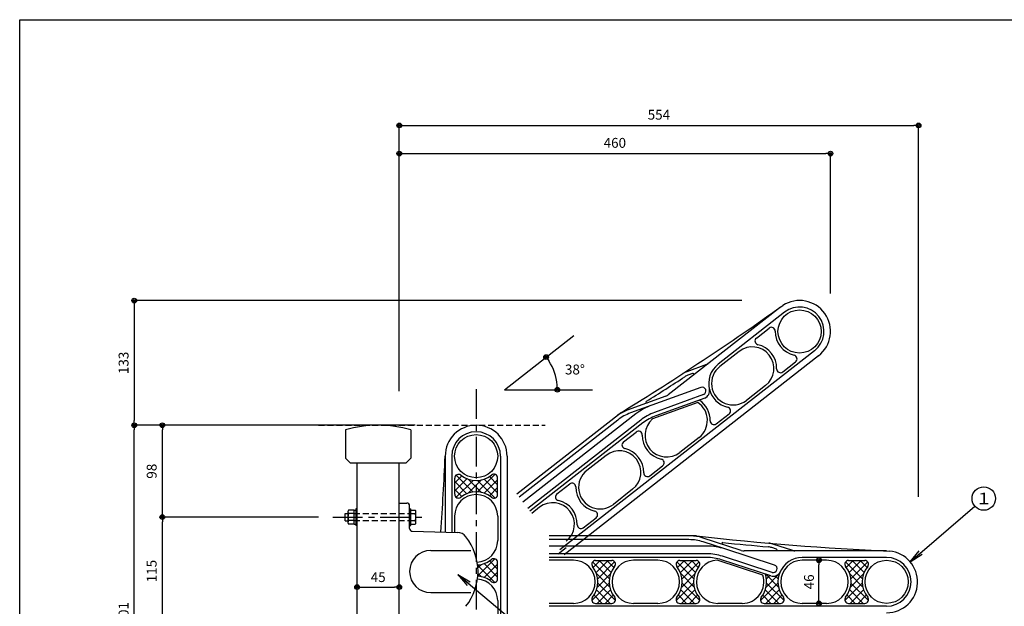
# Model space of a CAD drawing. Extents: x 50 to 2050, y 50 to 1435.
# Drawn here: x 50 to 1101, y 809 to 1435 of the extents above; entities that cross this region are included whole.
import ezdxf

# ---------------------------------------------------------------- set-up
doc = ezdxf.new("R2010")
doc.units = 0
doc.linetypes.add('CENTER', pattern=[50.8, 31.75, -6.35, 6.35, -6.35])
doc.linetypes.add('HIDDEN', pattern=[9.525, 6.35, -3.175])
doc.layers.get('0').update_dxf_attribs({"linetype": 'CONTINUOUS'})
doc.layers.get('DEFPOINTS').update_dxf_attribs({"linetype": 'CONTINUOUS'})
doc.layers.add('LAY-1', color=7, linetype='CONTINUOUS')
doc.styles.add('EXCADDIM1', font='monotxt', dxfattribs={"width": 0.76, "bigfont": 'extfont'})
doc.styles.add('EXCADSTD', font='monotxt', dxfattribs={"bigfont": 'extfont'})
doc.styles.get("Standard").update_dxf_attribs({"font": 'monotxt', "bigfont": 'extfont'})
doc.dimstyles.new('ISO-25', dxfattribs={"dimtxt": 2.5, "dimasz": 2.5, "dimexe": 1.25, "dimexo": 0.625, "dimtad": 1, "dimtxsty": 'STANDARD', "dimcen": 2.5, "dimazin": 3, "dimtfac": 1, "dimtmove": 0, "dimatfit": 3})

# ---------------------------------------------------------------- blocks, each defined once
blk = doc.blocks.new('EX_BCIR')
at = {"color": 0, "linetype": 'CONTINUOUS'}
blk.add_line((0, 0), (-1, 0), dxfattribs=at)
for radius in [0.5, 0.25]:
    blk.add_circle((0, 0), radius, dxfattribs=at)
blk = doc.blocks.new('*D15')
at = {"layer": 'DEFPOINTS', "color": 0}
for p in [(611.7, 1075.2), (618.3, 1064.6), (567.2, 1040.4), (623.7, 1040.4)]:
    blk.add_point(p, dxfattribs=at)
at = {"layer": 'LAY-1', "color": 7, "linetype": 'CONTINUOUS'}
blk.add_arc((567.2, 1040.4), 56.5, 5.073, 32.927, dxfattribs=at)
at = {"layer": 'LAY-1', "color": 7, "xscale": 5, "yscale": 5, "zscale": 5}
for p, rotation in [((611.7, 1075.2), 125.4634813835674), ((623.7, 1040.4), 272.536518616462)]:
    blk.add_blockref('EX_BCIR', p, dxfattribs=dict(at, rotation=rotation))
at = {"layer": 'LAY-1', "color": 7, "insert": (642.4, 1060.6), "char_height": 10.52, "attachment_point": 5, "style": 'EXCADDIM1'}
blk.add_mtext('38%%d', dxfattribs=at)
blk = doc.blocks.new('*D16')
at = {"layer": 'DEFPOINTS', "color": 0}
for p in [(1009, 1322.3), (455, 948.5), (1009, 835.5)]:
    blk.add_point(p, dxfattribs=at)
at = {"layer": 'LAY-1', "color": 7, "linetype": 'CONTINUOUS'}
for p, q in [((455, 1039), (455, 1322.3)), ((460, 1322.3), (1004, 1322.3)), ((1009, 926), (1009, 1322.3))]:
    blk.add_line(p, q, dxfattribs=at)
at = {"layer": 'LAY-1', "color": 7, "xscale": 5, "yscale": 5, "zscale": 5, "rotation": 180}
blk.add_blockref('EX_BCIR', (455, 1322.3), dxfattribs=at)
at = {"layer": 'LAY-1', "color": 7, "xscale": 5, "yscale": 5, "zscale": 5}
blk.add_blockref('EX_BCIR', (1009, 1322.3), dxfattribs=at)
at = {"layer": 'LAY-1', "color": 7, "insert": (732, 1332.3), "char_height": 10.52, "attachment_point": 5, "style": 'EXCADDIM1'}
blk.add_mtext('554', dxfattribs=at)
blk = doc.blocks.new('*D17')
at = {"layer": 'DEFPOINTS', "color": 0}
for p in [(455, 1292.3), (915.1, 1292.3), (915.1, 983.1)]:
    blk.add_point(p, dxfattribs=at)
at = {"layer": 'LAY-1', "color": 7, "linetype": 'CONTINUOUS'}
for p, q in [((460, 1292.3), (910.1, 1292.3)), ((915.1, 1143), (915.1, 1292.3))]:
    blk.add_line(p, q, dxfattribs=at)
at = {"layer": 'LAY-1', "color": 7, "xscale": 5, "yscale": 5, "zscale": 5, "rotation": 180}
blk.add_blockref('EX_BCIR', (455, 1292.3), dxfattribs=at)
at = {"layer": 'LAY-1', "color": 7, "xscale": 5, "yscale": 5, "zscale": 5}
blk.add_blockref('EX_BCIR', (915.1, 1292.3), dxfattribs=at)
at = {"layer": 'LAY-1', "color": 7, "insert": (685, 1302.3), "char_height": 10.52, "attachment_point": 5, "style": 'EXCADDIM1'}
blk.add_mtext('460', dxfattribs=at)
blk = doc.blocks.new('*D18')
at = {"layer": 'DEFPOINTS', "color": 0}
for p in [(172.2, 1002.5), (537, 1002.5), (537, 601.5)]:
    blk.add_point(p, dxfattribs=at)
at = {"layer": 'LAY-1', "color": 7, "linetype": 'CONTINUOUS'}
for p, q in [((472, 1002.5), (172.2, 1002.5)), ((172.2, 606.5), (172.2, 997.5)), ((472, 601.5), (172.2, 601.5))]:
    blk.add_line(p, q, dxfattribs=at)
at = {"layer": 'LAY-1', "color": 7, "xscale": 5, "yscale": 5, "zscale": 5}
for p, rotation in [((172.2, 1002.5), 90), ((172.2, 601.5), 270)]:
    blk.add_blockref('EX_BCIR', p, dxfattribs=dict(at, rotation=rotation))
at = {"layer": 'LAY-1', "color": 7, "insert": (162.2, 802), "char_height": 10.52, "attachment_point": 5, "rotation": 90, "style": 'EXCADDIM1'}
blk.add_mtext('401', dxfattribs=at)
blk = doc.blocks.new('*D19')
at = {"layer": 'DEFPOINTS', "color": 0}
for p in [(911.8, 1135.5), (172.2, 1002.5), (172.2, 1002.5)]:
    blk.add_point(p, dxfattribs=at)
at = {"layer": 'LAY-1', "color": 7, "linetype": 'CONTINUOUS'}
for p, q in [((820.5, 1135.5), (172.2, 1135.5)), ((172.2, 1130.5), (172.2, 1007.5))]:
    blk.add_line(p, q, dxfattribs=at)
at = {"layer": 'LAY-1', "color": 7, "xscale": 5, "yscale": 5, "zscale": 5}
for p, rotation in [((172.2, 1135.5), 90), ((172.2, 1002.5), 270)]:
    blk.add_blockref('EX_BCIR', p, dxfattribs=dict(at, rotation=rotation))
at = {"layer": 'LAY-1', "color": 7, "insert": (162.2, 1069), "char_height": 10.52, "attachment_point": 5, "rotation": 90, "style": 'EXCADDIM1'}
blk.add_mtext('133', dxfattribs=at)
blk = doc.blocks.new('*D20')
at = {"layer": 'DEFPOINTS', "color": 0}
for p in [(202.2, 904.5), (373.7, 904.5), (373.7, 789.5)]:
    blk.add_point(p, dxfattribs=at)
at = {"layer": 'LAY-1', "color": 7, "linetype": 'CONTINUOUS'}
for p, q in [((368.9, 904.5), (202.2, 904.5)), ((202.2, 794.5), (202.2, 899.5)), ((368.9, 789.5), (202.2, 789.5))]:
    blk.add_line(p, q, dxfattribs=at)
at = {"layer": 'LAY-1', "color": 7, "xscale": 5, "yscale": 5, "zscale": 5}
for p, rotation in [((202.2, 904.5), 90), ((202.2, 789.5), 270)]:
    blk.add_blockref('EX_BCIR', p, dxfattribs=dict(at, rotation=rotation))
at = {"layer": 'LAY-1', "color": 7, "insert": (192.2, 847), "char_height": 10.52, "attachment_point": 5, "rotation": 90, "style": 'EXCADDIM1'}
blk.add_mtext('115', dxfattribs=at)
blk = doc.blocks.new('EX_NONE')
at = {"color": 0, "linetype": 'CONTINUOUS'}
blk.add_line((0, 0), (-1, 0), dxfattribs=at)
blk = doc.blocks.new('*D21')
at = {"layer": 'DEFPOINTS', "color": 0}
for p in [(202.2, 1002.5), (202.2, 1002.5), (336.2, 904.5)]:
    blk.add_point(p, dxfattribs=at)
at = {"layer": 'LAY-1', "color": 7, "linetype": 'CONTINUOUS'}
blk.add_line((202.2, 909.5), (202.2, 997.5), dxfattribs=at)
at = {"layer": 'LAY-1', "color": 7, "xscale": 5, "yscale": 5, "zscale": 5}
for name, p, rotation in [('EX_BCIR', (202.2, 1002.5), 90), ('EX_NONE', (202.2, 904.5), 270)]:
    blk.add_blockref(name, p, dxfattribs=dict(at, rotation=rotation))
at = {"layer": 'LAY-1', "color": 7, "insert": (192.2, 953.5), "char_height": 10.52, "attachment_point": 5, "rotation": 90, "style": 'EXCADDIM1'}
blk.add_mtext('98', dxfattribs=at)
blk = doc.blocks.new('*D23')
at = {"layer": 'DEFPOINTS', "color": 0}
for p in [(902.7, 858.5), (902.7, 858.5), (902.7, 812.5)]:
    blk.add_point(p, dxfattribs=at)
at = {"layer": 'LAY-1', "color": 7, "linetype": 'CONTINUOUS'}
blk.add_line((902.7, 817.5), (902.7, 853.5), dxfattribs=at)
at = {"layer": 'LAY-1', "color": 7, "xscale": 5, "yscale": 5, "zscale": 5}
for p, rotation in [((902.7, 858.5), 90), ((902.7, 812.5), 270)]:
    blk.add_blockref('EX_BCIR', p, dxfattribs=dict(at, rotation=rotation))
at = {"layer": 'LAY-1', "color": 7, "insert": (893.5, 835.5), "char_height": 10.52, "attachment_point": 5, "rotation": 90, "style": 'EXCADDIM1'}
blk.add_mtext('46', dxfattribs=at)
blk = doc.blocks.new('*D29')
at = {"layer": 'DEFPOINTS', "color": 0}
for p in [(862, 835.5), (934, 835.5), (934, 747)]:
    blk.add_point(p, dxfattribs=at)
at = {"layer": 'LAY-1', "color": 7, "linetype": 'CONTINUOUS'}
for p, q in [((862, 790.5), (862, 747)), ((934, 790.5), (934, 747)), ((867, 747), (929, 747))]:
    blk.add_line(p, q, dxfattribs=at)
at = {"layer": 'LAY-1', "color": 7, "xscale": 5, "yscale": 5, "zscale": 5, "rotation": 180}
blk.add_blockref('EX_BCIR', (862, 747), dxfattribs=at)
at = {"layer": 'LAY-1', "color": 7, "xscale": 5, "yscale": 5, "zscale": 5}
blk.add_blockref('EX_BCIR', (934, 747), dxfattribs=at)
at = {"layer": 'LAY-1', "color": 7, "insert": (898, 756.2), "char_height": 10.52, "attachment_point": 5, "style": 'EXCADDIM1'}
blk.add_mtext('72', dxfattribs=at)
blk = doc.blocks.new('EX_NORM')
at = {"color": 0, "linetype": 'CONTINUOUS'}
for q in [(-1, 0.167), (-1, 0), (-1, -0.167)]:
    blk.add_line((0, 0), q, dxfattribs=at)
blk = doc.blocks.new('*D37')
at = {"layer": 'DEFPOINTS', "color": 0}
for p in [(410, 830), (455, 830), (455, 830)]:
    blk.add_point(p, dxfattribs=at)
at = {"layer": 'LAY-1', "color": 7, "linetype": 'CONTINUOUS'}
blk.add_line((415, 830), (450, 830), dxfattribs=at)
at = {"layer": 'LAY-1', "color": 7, "xscale": 5, "yscale": 5, "zscale": 5, "rotation": 180}
blk.add_blockref('EX_BCIR', (410, 830), dxfattribs=at)
at = {"layer": 'LAY-1', "color": 7, "xscale": 5, "yscale": 5, "zscale": 5}
blk.add_blockref('EX_BCIR', (455, 830), dxfattribs=at)
at = {"layer": 'LAY-1', "color": 7, "insert": (432.5, 839.2), "char_height": 10.52, "attachment_point": 5, "style": 'EXCADDIM1'}
blk.add_mtext('45', dxfattribs=at)

msp = doc.modelspace()

# ---------------------------------------------------------------- linework, layer by layer
at = {"layer": 'LAY-1', "color": 253, "linetype": 'CONTINUOUS'}
for p, q in [((861.763, 1128.529), (741.998, 1034.959)), ((866.072, 1123.013), (795.151, 1067.603)), ((835.997, 1095.491), (849.62, 1106.135)), ((898.087, 1082.036), (626.465, 869.822)), ((902.396, 1076.52), (630.774, 864.306)), ((817.487, 1081.247), (796.998, 1065.239)), ((782.648, 1067.256), (761.679, 1059.645)), ((864.104, 1059.389), (877.85, 1070.129)), ((767.995, 1057.682), (763.044, 1055.885)), ((776.721, 1042.926), (724.538, 1023.933)), ((845.807, 1044.998), (825.319, 1028.991)), ((739.261, 1033.442), (698.049, 1018.441)), ((779.526, 1035.22), (727.343, 1016.227)), ((780.859, 1031.555), (728.677, 1012.562)), ((724.538, 1023.933), (701.755, 1015.64)), ((773.588, 1026.78), (725.321, 1009.213)), ((692.095, 1016.275), (580.29, 928.923)), ((707.545, 1014.513), (587.001, 920.334)), ((793.183, 1003.979), (806.929, 1014.719)), ((688.073, 1008.056), (582.753, 925.771)), ((712.594, 1008.052), (592.049, 913.872)), ((714.995, 1004.978), (594.45, 910.799)), ((694.155, 984.672), (707.778, 995.315)), ((774.886, 989.589), (754.398, 973.581)), ((675.645, 970.427), (655.156, 954.42)), ((722.262, 948.57), (736.008, 959.309)), ((521.597, 948.578), (514.172, 941.152)), ((527.021, 945.516), (514.172, 932.667)), ((533.722, 931.317), (515.714, 949.325)), ((557.047, 950.086), (538.445, 931.484)), ((559.925, 939.056), (551.222, 947.759)), ((527.021, 929.533), (514.172, 942.383)), ((533.722, 943.732), (515.714, 925.724)), ((542.613, 930.912), (528.609, 944.916)), ((542.613, 944.138), (528.609, 930.133)), ((557.047, 924.963), (538.445, 943.565)), ((559.925, 930.571), (545.531, 944.964)), ((559.925, 944.479), (545.531, 930.085)), ((559.925, 935.993), (551.222, 927.29)), ((623.234, 929.262), (636.857, 939.906)), ((521.597, 926.471), (514.172, 933.897)), ((703.965, 934.179), (683.477, 918.172)), ((604.724, 915.018), (596.297, 908.435)), ((651.341, 893.16), (665.087, 903.9)), ((633.044, 871.769), (624.618, 865.186)), ((557.047, 834.963), (538.604, 853.406)), ((557.047, 860.086), (538.818, 841.858)), ((542.613, 854.138), (538.875, 850.399)), ((559.925, 840.571), (545.531, 854.964)), ((559.925, 854.479), (545.531, 840.085)), ((559.925, 849.056), (551.222, 857.759)), ((679.207, 838.802), (661.199, 856.81)), ((661.947, 850.927), (669.373, 858.353)), ((665.009, 845.504), (677.858, 858.353)), ((666.793, 838.802), (684.801, 856.81)), ((680.991, 845.504), (668.142, 858.353)), ((684.053, 850.927), (676.627, 858.353)), ((769.207, 838.802), (751.199, 856.81)), ((751.947, 850.927), (759.373, 858.353)), ((755.009, 845.504), (767.858, 858.353)), ((756.793, 838.802), (774.801, 856.81)), ((770.991, 845.504), (758.142, 858.353)), ((774.053, 850.927), (766.627, 858.353)), ((949.207, 838.802), (931.199, 856.81)), ((931.947, 850.927), (939.373, 858.353)), ((935.009, 845.504), (947.858, 858.353)), ((936.793, 838.802), (954.801, 856.81)), ((950.991, 845.504), (938.142, 858.353)), ((954.053, 850.927), (946.627, 858.353)), ((542.613, 840.912), (538.968, 844.557)), ((559.925, 845.993), (551.222, 837.29)), ((679.613, 829.912), (665.609, 843.916)), ((666.387, 829.912), (680.391, 843.916)), ((769.613, 829.912), (755.609, 843.916)), ((756.387, 829.912), (770.391, 843.916)), ((859.613, 829.912), (845.609, 843.916)), ((846.387, 829.912), (860.391, 843.916)), ((846.793, 838.802), (850.309, 842.319)), ((859.207, 838.802), (856.185, 841.825)), ((949.613, 829.912), (935.609, 843.916)), ((936.387, 829.912), (950.391, 843.916)), ((660.439, 815.478), (679.04, 834.08)), ((685.561, 815.478), (666.96, 834.08)), ((750.439, 815.478), (769.04, 834.08)), ((775.561, 815.478), (756.96, 834.08)), ((840.439, 815.478), (859.04, 834.08)), ((865.561, 815.478), (846.96, 834.08)), ((930.439, 815.478), (949.04, 834.08)), ((955.561, 815.478), (936.96, 834.08)), ((671.469, 812.6), (662.766, 821.303)), ((679.954, 812.6), (665.561, 826.994)), ((666.046, 812.6), (680.439, 826.994)), ((674.531, 812.6), (683.234, 821.303)), ((761.469, 812.6), (752.766, 821.303)), ((769.954, 812.6), (755.561, 826.994)), ((756.046, 812.6), (770.439, 826.994)), ((764.531, 812.6), (773.234, 821.303)), ((851.469, 812.6), (842.766, 821.303)), ((859.954, 812.6), (845.561, 826.994)), ((846.046, 812.6), (860.439, 826.994)), ((854.531, 812.6), (863.234, 821.303)), ((941.469, 812.6), (932.766, 821.303)), ((949.954, 812.6), (935.561, 826.994)), ((936.046, 812.6), (950.439, 826.994)), ((944.531, 812.6), (953.234, 821.303))]:
    msp.add_line(p, q, dxfattribs=at)
at = {"layer": 'LAY-1', "color": 7, "linetype": 'CONTINUOUS'}
for p, q in [((567.219, 1040.444), (641.169, 1098.22)), ((567.219, 1040.444), (661.063, 1040.444)), ((504, 969.525), (504, 888.53)), ((511, 969.525), (511, 888.346)), ((563, 969.525), (563, 577.075)), ((514.172, 928.88), (514.172, 946.169)), ((559.925, 928.803), (559.925, 946.247)), ((397.3, 908.525), (400.2, 908.525)), ((397.3, 900.525), (397.3, 908.525)), ((400.2, 910.15), (400.2, 898.9)), ((406.7, 912.03), (400.901, 912.03)), ((406.7, 908.277), (400.901, 908.277)), ((406.7, 897.025), (406.7, 912.025)), ((406.7, 912.025), (408.7, 912.025)), ((410, 913.425), (408.7, 913.425)), ((408.7, 913.425), (408.7, 895.625)), ((466, 913.425), (467.3, 913.425)), ((467.3, 895.625), (467.3, 913.425)), ((467.3, 912.03), (472.049, 912.03)), ((467.3, 908.277), (472.049, 908.277)), ((472.75, 898.9), (472.75, 910.15)), ((397.3, 900.525), (400.2, 900.525)), ((406.7, 900.772), (400.901, 900.772)), ((406.7, 897.019), (400.901, 897.019)), ((406.7, 897.025), (408.7, 897.025)), ((410, 895.625), (408.7, 895.625)), ((466, 895.625), (467.3, 895.625)), ((467.3, 900.772), (472.049, 900.772)), ((467.3, 897.019), (472.049, 897.019)), ((819.926, 869.014), (778.215, 882.567)), ((763.96, 880.525), (615, 880.525)), ((802.47, 870.585), (779.411, 878.077)), ((488.5, 869.025), (531.2, 869.025)), ((783.28, 861.525), (615, 861.525)), ((975, 868.525), (823.016, 868.525)), ((975, 861.525), (885, 861.525)), ((559.925, 838.803), (559.925, 856.247)), ((664.356, 858.353), (681.644, 858.353)), ((754.356, 858.353), (771.644, 858.353)), ((851.544, 841.917), (798.731, 859.077)), ((934.356, 858.353), (951.644, 858.353)), ((488.5, 824.025), (531.2, 824.025)), ((975, 809.525), (615, 809.525)), ((664.278, 812.6), (681.722, 812.6)), ((754.278, 812.6), (771.722, 812.6)), ((844.278, 812.6), (861.722, 812.6)), ((934.278, 812.6), (951.722, 812.6))]:
    msp.add_line(p, q, dxfattribs=at)
at = {"layer": 'LAY-1', "color": 7, "linetype": 'CENTER'}
for p, q in [((537, 1041), (537, 424.5)), ((383.95, 904.525), (481.4, 904.525))]:
    msp.add_line(p, q, dxfattribs=at)
at = {"layer": 'LAY-1', "color": 7, "linetype": 'HIDDEN'}
for p, q in [((368.923, 1002.525), (610.5, 1002.525)), ((406.7, 908.277), (467.3, 908.277)), ((406.7, 900.772), (467.3, 900.772))]:
    msp.add_line(p, q, dxfattribs=at)
at = {"layer": 'LAY-1', "color": 6, "linetype": 'CONTINUOUS'}
for p, q in [((397.5, 997.525), (397.5, 967.525)), ((467.5, 997.525), (467.5, 967.525)), ((402.5, 962.525), (462.5, 962.525)), ((410, 303.266), (410, 962.525)), ((455, 303.266), (455, 962.525))]:
    msp.add_line(p, q, dxfattribs=at)
at = {"layer": 'LAY-1', "color": 94, "linetype": 'CONTINUOUS'}
for p, q in [((570, 969.525), (570, 576.525)), ((455, 919.525), (463, 919.525)), ((466, 892.447), (466, 916.525)), ((514, 905.525), (514, 888.268)), ((560, 905.525), (560, 879.525)), ((468.921, 889.448), (517.048, 888.188)), ((772.19, 884.525), (615, 884.525)), ((783.28, 873.625), (615, 873.625)), ((857.492, 870.425), (852.484, 872.058)), ((874.934, 868.949), (853.723, 875.861)), ((783.28, 865.425), (615, 865.425)), ((852.75, 845.626), (799.936, 862.787)), ((855.284, 853.425), (802.47, 870.585)), ((641, 858.525), (615, 858.525)), ((731, 858.525), (705, 858.525)), ((842.875, 842.631), (794.024, 858.504)), ((911, 858.525), (885, 858.525)), ((560, 815.525), (560, 789.525)), ((641, 812.525), (615, 812.525)), ((731, 812.525), (705, 812.525)), ((821, 812.525), (795, 812.525)), ((911, 812.525), (885, 812.525))]:
    msp.add_line(p, q, dxfattribs=at)
at = {"layer": 'LAY-1', "color": 4, "linetype": 'CONTINUOUS', "flags": 128}
msp.add_lwpolyline([(50, 50), (50, 1435), (2050, 1435), (2050, 50), (50, 50)], dxfattribs=at)
at = {"layer": 'LAY-1', "color": 6, "linetype": 'CONTINUOUS', "flags": 128}
for points in [[(397.5, 967.525), (402.5, 962.525)], [(467.5, 967.525), (462.5, 962.525)]]:
    msp.add_lwpolyline(points, dxfattribs=at)
at = {"layer": 'LAY-1', "color": 253, "linetype": 'CONTINUOUS'}
msp.add_circle((882.079, 1102.525), 23, dxfattribs=at)
at = {"layer": 'LAY-1', "color": 94, "linetype": 'CONTINUOUS'}
for centre in [(537, 969.525), (975, 835.525)]:
    msp.add_circle(centre, 23, dxfattribs=at)
at = {"layer": 'LAY-1', "color": 7, "linetype": 'CONTINUOUS'}
msp.add_circle((1078.581, 924.346), 12.5, dxfattribs=at)
at = {"layer": 'LAY-1', "color": 253, "linetype": 'CONTINUOUS'}
for centre, radius, start, end in [((882.079, 1102.525), 33, 308, 122.920424), ((-877.459, 3572.933), 3000, 301.546111, 305.48814), ((882.079, 1102.525), 26, 308, 128), ((852.083, 1102.983), 4, 359.125499, 128), ((838.459, 1092.339), 4, 128, 256.874501), ((882.079, 1102.525), 26, 179.125499, 257.110535), ((831.647, 1063.122), 23, 308, 128), ((831.647, 1063.122), 26, 358.889465, 76.874501), ((875.387, 1073.281), 4, 308, 77.110535), ((779.236, 1076.656), 10, 289.95, 301.307504), ((811.158, 1047.115), 26, 128, 195.871234), ((811.158, 1047.115), 23, 128, 308), ((861.641, 1062.541), 4, 178.889465, 308), ((-877.459, 3572.933), 3004, 302.095161, 303.025525), ((768.503, 1040.845), 20, 109.95, 123.025525), ((768.503, 1040.845), 16, 109.95, 123.025525), ((768.336, 1056.742), 1, 326.185586, 109.95), ((778.123, 1039.073), 4.1, 290, 110), ((778.123, 1039.073), 8, 290, 13.682235), ((811.158, 1047.115), 26, 193.682235, 257.110535), ((735.841, 1042.839), 10, 290, 308), ((745.778, 965.578), 62.1, 110, 128), ((719.179, 1027.197), 1, 122.095161, 290), ((760.726, 1007.713), 23, 308, 55.998373), ((760.726, 1007.713), 26, 358.889465, 56.645815), ((804.466, 1017.871), 4, 308, 77.110535), ((711.729, 980.854), 40, 110, 128), ((718.856, 968.656), 50, 110, 128), ((745.778, 965.578), 53.9, 110, 128), ((745.778, 965.578), 50, 110, 128), ((740.237, 991.706), 23, 130.432218, 308), ((790.72, 1007.131), 4, 178.889465, 308), ((710.241, 992.163), 4, 359.125499, 128), ((740.237, 991.706), 26, 179.125499, 257.110535), ((696.617, 981.52), 4, 128, 256.874501), ((689.805, 952.303), 26, 358.889465, 76.874501), ((689.805, 952.303), 23, 308, 128), ((733.545, 962.462), 4, 308, 77.110535), ((669.317, 936.296), 23, 128, 308), ((719.799, 951.722), 4, 178.889465, 308), ((639.32, 936.754), 4, 359.125499, 128), ((669.317, 936.296), 26, 179.125499, 257.110535), ((625.696, 926.11), 4, 128, 256.874501), ((618.884, 896.894), 23, 308, 128), ((618.884, 896.894), 26, 358.889465, 76.874501), ((662.624, 907.052), 4, 308, 77.110535), ((648.878, 896.312), 4, 178.889465, 308)]:
    msp.add_arc(centre, radius, start, end, dxfattribs=at)
at = {"layer": 'LAY-1', "color": 6, "linetype": 'CONTINUOUS'}
msp.add_arc((432.5, 877.525), 125, 73.739795, 106.260205, dxfattribs=at)
at = {"layer": 'LAY-1', "color": 94, "linetype": 'CONTINUOUS'}
for centre, radius, start, end in [((537, 969.525), 33, 0, 180), ((-2492.988, 1103.925), 3000, 355.885076, 357.432283), ((537, 905.525), 23, 0, 180), ((463, 916.525), 3, 0, 90), ((469, 892.447), 3, 180, 268.5), ((516.734, 876.192), 12, 38.175351, 88.5), ((479, 846.525), 60, 321.824649, 38.175351), ((1109.4, 3865.513), 3000, 263.546111, 267.48814), ((537, 879.525), 23, 272.674461, 0), ((783.28, 811.525), 62.1, 72, 90), ((800.256, 876.457), 1, 84.095161, 252), ((1109.4, 3865.513), 3004, 264.095161, 265.025525), ((847.527, 856.845), 16, 71.95, 85.025525), ((847.527, 856.845), 20, 71.95, 85.025525), ((783.28, 811.525), 53.9, 72, 90), ((857.182, 869.475), 1, 288.185586, 71.95), ((878.032, 878.457), 10, 251.95, 263.307504), ((975, 835.525), 33, 270, 84.920424), ((641, 835.525), 23, 270, 90), ((705, 835.525), 23, 90, 270), ((731, 835.525), 23, 270, 90), ((795, 835.525), 23, 92.432218, 270), ((854.017, 849.526), 4.1, 252, 72), ((885, 835.525), 23, 90, 270), ((911, 835.525), 23, 270, 90), ((821, 835.525), 23, 270, 17.998373), ((537, 815.525), 23, 0, 86.365427)]:
    msp.add_arc(centre, radius, start, end, dxfattribs=at)
at = {"layer": 'LAY-1', "color": 7, "linetype": 'CONTINUOUS'}
for centre, radius, start, end in [((537, 969.525), 26, 0, 180), ((518.172, 946.169), 4, 51.125499, 180), ((537, 969.525), 26, 231.125499, 309.110535), ((555.925, 946.247), 4, 0, 129.110535), ((518.172, 928.88), 4, 180, 308.874501), ((537, 905.525), 26, 50.889465, 128.874501), ((555.925, 928.803), 4, 230.889465, 0), ((403.061, 910.154), 2.861, 139.016229, 220.983771), ((410.592, 904.525), 10.392, 158.831364, 201.168636), ((469.889, 910.154), 2.861, 319.016229, 40.983771), ((462.358, 904.525), 10.392, 338.831364, 21.168636), ((403.061, 898.895), 2.861, 139.016229, 220.983771), ((469.889, 898.895), 2.861, 319.016229, 40.983771), ((765.854, 844.525), 40, 72, 90), ((763.96, 830.525), 50, 72, 90), ((488.5, 846.525), 22.5, 90, 270), ((783.28, 811.525), 50, 72, 90), ((823.016, 878.525), 10, 252, 270), ((885, 835.525), 26, 90, 157.871234), ((975, 835.525), 26, 270, 90), ((537, 879.525), 26, 273.494058, 309.110535), ((555.925, 856.247), 4, 0, 129.110535), ((664.356, 854.353), 4, 90, 218.874501), ((641, 835.525), 26, 320.889465, 38.874501), ((705, 835.525), 26, 141.125499, 219.110535), ((681.644, 854.353), 4, 321.125499, 90), ((754.356, 854.353), 4, 90, 218.874501), ((731, 835.525), 26, 320.889465, 38.874501), ((795, 835.525), 26, 141.125499, 219.110535), ((771.644, 854.353), 4, 321.125499, 90), ((934.356, 854.353), 4, 90, 218.874501), ((911, 835.525), 26, 320.889465, 38.874501), ((975, 835.525), 26, 141.125499, 219.110535), ((951.644, 854.353), 4, 321.125499, 90), ((537, 815.525), 26, 50.889465, 86.06082), ((821, 835.525), 26, 320.889465, 18.645815), ((854.017, 849.526), 8, 252, 335.682235), ((885, 835.525), 26, 155.682235, 219.110535), ((555.925, 838.803), 4, 230.889465, 0), ((664.278, 816.6), 4, 140.889465, 270), ((681.722, 816.6), 4, 270, 39.110535), ((754.278, 816.6), 4, 140.889465, 270), ((771.722, 816.6), 4, 270, 39.110535), ((844.278, 816.6), 4, 140.889465, 270), ((861.722, 816.6), 4, 270, 39.110535), ((934.278, 816.6), 4, 140.889465, 270), ((951.722, 816.6), 4, 270, 39.110535)]:
    msp.add_arc(centre, radius, start, end, dxfattribs=at)

# ---------------------------------------------------------------- texts
at = {"layer": 'LAY-1', "color": 7, "linetype": 'CONTINUOUS', "insert": (1078.581, 924.346), "char_height": 12.40221, "width": 47.72971, "attachment_point": 5, "style": 'EXCADSTD'}
msp.add_mtext('{\\W1.3333;1}', dxfattribs=at)

# ---------------------------------------------------------------- dimensions: what is measured, and where the dimension line sits
at = {"layer": 'LAY-1', "color": 7, "linetype": 'CONTINUOUS'}
for base, p1, p2, override, picture, middle in [((1009, 1322.266), (455, 948.525), (1009, 835.525), {"dimtxt": 10.523623, "dimasz": 5, "dimexe": 5.68e-14, "dimexo": 90.475349, "dimgap": 0, "dimtad": 1, "dimjust": 0, "dimtih": 0, "dimtoh": 0, "dimdec": 2, "dimzin": 8, "dimlunit": 2, "dimtxsty": 'EXCADDIM1', "dimblk1": 'EX_BCIR', "dimblk2": 'EX_BCIR', "dimsah": 1, "dimse1": 0, "dimse2": 0, "dimclrd": 7, "dimclre": 7, "dimclrt": 7, "dimtmove": 2}, '*D16', (732, 1332.266)), ((915.079, 1292.266), (455, 1292.266), (915.079, 983.086), {"dimtxt": 10.523623, "dimasz": 5, "dimexe": 0, "dimexo": 159.913673, "dimgap": 0, "dimtad": 1, "dimjust": 0, "dimtih": 0, "dimtoh": 0, "dimdec": 0, "dimzin": 0, "dimlunit": 2, "dimtxsty": 'EXCADDIM1', "dimblk1": 'EX_BCIR', "dimblk2": 'EX_BCIR', "dimsah": 1, "dimse1": 1, "dimse2": 0, "dimclrd": 7, "dimclre": 7, "dimclrt": 7, "dimtmove": 2}, '*D17', (685.04, 1302.266)), ((455, 830), (410, 830), (455, 830), {"dimtxt": 10.523623, "dimasz": 5, "dimexe": 0, "dimexo": 0, "dimgap": 0, "dimtad": 1, "dimjust": 0, "dimtih": 0, "dimtoh": 0, "dimdec": 2, "dimzin": 8, "dimlunit": 2, "dimtxsty": 'EXCADDIM1', "dimblk1": 'EX_BCIR', "dimblk2": 'EX_BCIR', "dimsah": 1, "dimse1": 1, "dimse2": 1, "dimclrd": 7, "dimclre": 7, "dimclrt": 7, "dimtmove": 2}, '*D37', (432.5, 839.25)), ((934, 747), (862, 835.525), (934, 835.525), {"dimtxt": 10.523623, "dimasz": 5, "dimexe": 0, "dimexo": 45.024648, "dimgap": 0, "dimtad": 1, "dimjust": 0, "dimtih": 0, "dimtoh": 0, "dimdec": 2, "dimzin": 8, "dimlunit": 2, "dimtxsty": 'EXCADDIM1', "dimblk1": 'EX_BCIR', "dimblk2": 'EX_BCIR', "dimsah": 1, "dimse1": 0, "dimse2": 0, "dimclrd": 7, "dimclre": 7, "dimclrt": 7, "dimtmove": 2}, '*D29', (898, 756.25))]:
    dim = msp.add_linear_dim(base=base, p1=p1, p2=p2, dimstyle='ISO-25', override=override, dxfattribs=at)
    dim.commit()
    dim.dimension.update_dxf_attribs({"geometry": picture, "text_midpoint": middle, "dimtype": 160})
for base, p1, p2, override, picture, middle in [((172.236, 1002.525), (911.798, 1135.525), (172.236, 1002.525), {"dimtxt": 10.523623, "dimasz": 5, "dimexe": 0, "dimexo": 91.296425, "dimgap": 0, "dimtad": 1, "dimjust": 0, "dimtih": 0, "dimtoh": 0, "dimdec": 0, "dimzin": 0, "dimlunit": 2, "dimtxsty": 'EXCADDIM1', "dimblk1": 'EX_BCIR', "dimblk2": 'EX_BCIR', "dimsah": 1, "dimse1": 0, "dimse2": 1, "dimclrd": 7, "dimclre": 7, "dimclrt": 7, "dimtmove": 2}, '*D19', (162.236, 1069.025)), ((172.236, 1002.525), (537, 601.525), (537, 1002.525), {"dimtxt": 10.523623, "dimasz": 5, "dimexe": 2.558e-13, "dimexo": 65, "dimgap": 0, "dimtad": 1, "dimjust": 0, "dimtih": 0, "dimtoh": 0, "dimdec": 0, "dimzin": 0, "dimlunit": 2, "dimtxsty": 'EXCADDIM1', "dimblk1": 'EX_BCIR', "dimblk2": 'EX_BCIR', "dimsah": 1, "dimse1": 0, "dimse2": 0, "dimclrd": 7, "dimclre": 7, "dimclrt": 7, "dimtmove": 2}, '*D18', (162.236, 802.025)), ((202.236, 1002.525), (336.236, 904.525), (202.236, 1002.525), {"dimtxt": 10.523623, "dimasz": 5, "dimexe": 0, "dimexo": 0, "dimgap": 0, "dimtad": 1, "dimjust": 0, "dimtih": 0, "dimtoh": 0, "dimdec": 0, "dimzin": 0, "dimlunit": 2, "dimtxsty": 'EXCADDIM1', "dimblk1": 'EX_NONE', "dimblk2": 'EX_BCIR', "dimsah": 1, "dimse1": 1, "dimse2": 1, "dimclrd": 7, "dimclre": 7, "dimclrt": 7, "dimtmove": 2}, '*D21', (192.236, 953.525)), ((202.236, 904.525), (373.736, 789.525), (373.736, 904.525), {"dimtxt": 10.523623, "dimasz": 5, "dimexe": 8.53e-14, "dimexo": 4.812967, "dimgap": 0, "dimtad": 1, "dimjust": 0, "dimtih": 0, "dimtoh": 0, "dimdec": 0, "dimzin": 0, "dimlunit": 2, "dimtxsty": 'EXCADDIM1', "dimblk1": 'EX_BCIR', "dimblk2": 'EX_BCIR', "dimsah": 1, "dimse1": 0, "dimse2": 0, "dimclrd": 7, "dimclre": 7, "dimclrt": 7, "dimtmove": 2}, '*D20', (192.236, 847.025)), ((902.743, 858.525), (902.743, 812.525), (902.743, 858.525), {"dimtxt": 10.523623, "dimasz": 5, "dimexe": 0, "dimexo": 0, "dimgap": 0, "dimtad": 1, "dimjust": 0, "dimtih": 0, "dimtoh": 0, "dimdec": 2, "dimzin": 8, "dimlunit": 2, "dimtxsty": 'EXCADDIM1', "dimblk1": 'EX_BCIR', "dimblk2": 'EX_BCIR', "dimsah": 1, "dimse1": 1, "dimse2": 1, "dimclrd": 7, "dimclre": 7, "dimclrt": 7, "dimtmove": 2}, '*D23', (893.493, 835.525))]:
    dim = msp.add_linear_dim(base=base, p1=p1, p2=p2, angle=90, dimstyle='ISO-25', override=override, dxfattribs=at)
    dim.commit()
    dim.dimension.update_dxf_attribs({"geometry": picture, "text_midpoint": middle, "dimtype": 160})
dim = msp.add_angular_dim_3p(base=(618.276, 1064.615), center=(567.219, 1040.444), p1=(623.709, 1040.444), p2=(611.734, 1075.222), dimstyle='ISO-25', override={"dimtxt": 10.523623, "dimasz": 5, "dimexe": 0, "dimexo": 0, "dimgap": 0, "dimtad": 1, "dimjust": 0, "dimtih": 1, "dimtoh": 1, "dimdec": 0, "dimzin": 0, "dimlunit": 2, "dimtxsty": 'EXCADDIM1', "dimblk1": 'EX_BCIR', "dimblk2": 'EX_BCIR', "dimsah": 1, "dimse1": 1, "dimse2": 1, "dimclrd": 7, "dimclre": 7, "dimclrt": 7, "dimadec": 0, "dimazin": 0, "dimtmove": 2}, dxfattribs=at)
dim.commit()
dim.dimension.update_dxf_attribs({"geometry": '*D15', "text_midpoint": (642.408, 1060.606), "dimtype": 165})

# ---------------------------------------------------------------- leaders
for points in [[(1000.051, 857.006), (1069.092, 916.209)], [(517.577, 843.3), (612.998, 763.284)]]:
    msp.add_leader(points, dimstyle='ISO-25', override={"dimasz": 15, "dimldrblk": 'EX_NORM'}, dxfattribs=at)

doc.saveas('drawing.dxf')
